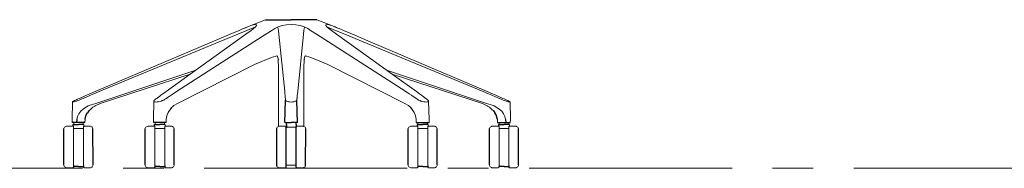
# Model space of a CAD drawing. Units: inches. Extents: x 151672 to 152361, y -32705 to -32279.
# Drawn here: x 152001 to 152155, y -32623 to -32600 of the extents above; entities that cross this region are included whole.
import ezdxf

# ---------------------------------------------------------------- set-up
doc = ezdxf.new("R2010")
doc.units = ezdxf.units.IN
doc.header["$MEASUREMENT"] = 0
doc.linetypes.add('CENTER', pattern=[50.8, 31.75, -6.35, 6.35, -6.35])
doc.layers.get('0').update_dxf_attribs({"color": 250})
doc.layers.add('72_BIX_SV_D3_CH_BACK_SHELL', color=7, linetype='Continuous', true_color=0x000000)
doc.layers.add('Eksen_Addo', color=1, linetype='CENTER', lineweight=5)

# ---------------------------------------------------------------- blocks, each defined once
blk = doc.blocks.new('Silver 362S FRONT')
at = {"color": 0, "linetype": 'Continuous', "lineweight": 0, "extrusion": (0, 1, 6.12323e-17)}
for p, q in [((152035.36, -32601.54), (152036.03, -32601.26)), ((152036.03, -32601.26), (152036.58, -32601.04)), ((152036.26, -32601.17), (152036.97, -32600.87)), ((152036.58, -32601.04), (152036.66, -32601.01)), ((152036.59, -32601.54), (152037.93, -32601.01)), ((152037.21, -32600.79), (152036.66, -32601.01)), ((152036.97, -32600.87), (152037.6, -32600.62)), ((152037.21, -32600.79), (152037.64, -32600.66)), ((152037.25, -32601.54), (152037.63, -32601.26)), ((152039.52, -32599.87), (152037.6, -32600.62)), ((152037.63, -32601.26), (152037.93, -32601.01)), ((152037.95, -32600.6), (152037.64, -32600.66)), ((152038.09, -32600.79), (152037.93, -32601.01)), ((152037.95, -32600.6), (152038.09, -32600.66)), ((152038.09, -32600.79), (152038.09, -32600.66)), ((152040.48, -32601.54), (152040.94, -32601.26)), ((152040.94, -32601.26), (152041.47, -32601.01)), ((152041.49, -32601.26), (152041.37, -32601.05)), ((152042.11, -32600.79), (152041.47, -32601.01)), ((152041.53, -32601.54), (152041.49, -32601.26)), ((152042.11, -32600.79), (152042.8, -32600.66)), ((152043.53, -32600.6), (152042.8, -32600.66)), ((152043.51, -32600.6), (152044.24, -32600.66)), ((152044.93, -32600.79), (152044.24, -32600.66)), ((152044.93, -32600.79), (152045.57, -32601.01)), ((152045.51, -32601.54), (152045.55, -32601.26)), ((152045.55, -32601.26), (152045.67, -32601.05)), ((152046.1, -32601.26), (152045.57, -32601.01)), ((152046.56, -32601.54), (152046.1, -32601.26)), ((152047.52, -32599.87), (152049.44, -32600.62)), ((152049.09, -32600.6), (152048.95, -32600.66)), ((152048.95, -32600.79), (152048.95, -32600.66)), ((152048.95, -32600.79), (152049.11, -32601.01)), ((152049.09, -32600.6), (152049.4, -32600.66)), ((152050.45, -32601.54), (152049.11, -32601.01)), ((152049.41, -32601.26), (152049.11, -32601.01)), ((152049.83, -32600.79), (152049.4, -32600.66)), ((152049.8, -32601.54), (152049.41, -32601.26)), ((152050.07, -32600.87), (152049.44, -32600.62)), ((152049.83, -32600.79), (152050.38, -32601.01)), ((152050.78, -32601.17), (152050.07, -32600.87)), ((152050.46, -32601.04), (152050.38, -32601.01)), ((152051.01, -32601.26), (152050.46, -32601.04)), ((152051.68, -32601.54), (152051.01, -32601.26)), ((152031.14, -32603.31), (152033.95, -32602.13)), ((152032.26, -32603.31), (152035.15, -32602.13)), ((152033.95, -32602.13), (152035.36, -32601.54)), ((152034.75, -32603.31), (152036.41, -32602.13)), ((152035.15, -32602.13), (152036.59, -32601.54)), ((152036.41, -32602.13), (152037.25, -32601.54)), ((152037.69, -32603.31), (152039.55, -32602.13)), ((152039.55, -32602.13), (152040.48, -32601.54)), ((152041.6, -32602.13), (152041.53, -32601.54)), ((152042.5, -32611.13), (152041.6, -32602.13)), ((152044.54, -32611.13), (152045.45, -32602.13)), ((152045.45, -32602.13), (152045.51, -32601.54)), ((152047.49, -32602.13), (152046.56, -32601.54)), ((152049.35, -32603.31), (152047.49, -32602.13)), ((152050.63, -32602.13), (152049.8, -32601.54)), ((152051.89, -32602.13), (152050.45, -32601.54)), ((152052.29, -32603.31), (152050.63, -32602.13)), ((152053.09, -32602.13), (152051.68, -32601.54)), ((152054.78, -32603.31), (152051.89, -32602.13)), ((152055.9, -32603.31), (152053.09, -32602.13)), ((152012.86, -32611.13), (152031.14, -32603.31)), ((152013.49, -32611.13), (152032.26, -32603.31)), ((152025.6, -32611.13), (152037.69, -32603.31)), ((152027.7, -32608.41), (152034.75, -32603.31)), ((152061.44, -32611.13), (152049.35, -32603.31)), ((152059.34, -32608.41), (152052.29, -32603.31)), ((152073.55, -32611.13), (152054.78, -32603.31)), ((152074.18, -32611.13), (152055.9, -32603.31)), ((152040.58, -32605.75), (152039.64, -32606.08)), ((152040.58, -32605.75), (152041.3, -32605.55)), ((152041.38, -32605.61), (152041.3, -32605.55)), ((152041.38, -32605.61), (152041.42, -32605.75)), ((152041.42, -32605.75), (152041.49, -32606.08)), ((152045.62, -32605.75), (152045.55, -32606.08)), ((152045.66, -32605.61), (152045.62, -32605.75)), ((152045.66, -32605.61), (152045.74, -32605.55)), ((152046.46, -32605.75), (152045.74, -32605.55)), ((152046.46, -32605.75), (152047.4, -32606.08)), ((152037.79, -32606.9), (152025.74, -32612.99)), ((152039.64, -32606.08), (152037.79, -32606.9)), ((152041.53, -32607.37), (152041.5, -32606.17)), ((152041.53, -32607.37), (152041.53, -32616.58)), ((152045.51, -32607.37), (152045.54, -32606.17)), ((152045.51, -32607.37), (152045.51, -32616.58)), ((152047.4, -32606.08), (152049.26, -32606.9)), ((152049.26, -32606.9), (152061.31, -32612.99)), ((152028.61, -32607.75), (152012.98, -32612.99)), ((152027.7, -32608.41), (152013.62, -32613)), ((152023.94, -32611.13), (152027.7, -32608.41)), ((152058.43, -32607.75), (152074.06, -32612.99)), ((152059.34, -32608.41), (152073.42, -32613)), ((152063.1, -32611.13), (152059.34, -32608.41)), ((152010.42, -32612.18), (152010.72, -32612.05)), ((152011.1, -32611.88), (152010.72, -32612.05)), ((152011, -32612.18), (152011.3, -32612.05)), ((152011.1, -32611.88), (152011.52, -32611.7)), ((152011.69, -32611.88), (152011.3, -32612.05)), ((152011.52, -32611.7), (152012.03, -32611.48)), ((152011.69, -32611.88), (152012.12, -32611.7)), ((152012.86, -32611.13), (152012.03, -32611.48)), ((152012.12, -32611.7), (152012.65, -32611.48)), ((152013.49, -32611.13), (152012.65, -32611.48)), ((152022.5, -32612.18), (152022.68, -32612.05)), ((152022.9, -32611.88), (152022.68, -32612.05)), ((152022.9, -32611.88), (152023.15, -32611.7)), ((152023.15, -32611.7), (152023.45, -32611.48)), ((152023.94, -32611.13), (152023.45, -32611.48)), ((152023.99, -32612.18), (152024.19, -32612.05)), ((152024.44, -32611.88), (152024.19, -32612.05)), ((152024.44, -32611.88), (152024.72, -32611.7)), ((152024.72, -32611.7), (152025.06, -32611.48)), ((152025.6, -32611.13), (152025.06, -32611.48)), ((152042.5, -32611.13), (152042.54, -32611.48)), ((152042.56, -32611.7), (152042.54, -32611.48)), ((152042.58, -32611.88), (152042.56, -32611.7)), ((152042.58, -32611.88), (152042.6, -32612.05)), ((152042.61, -32612.18), (152042.6, -32612.05)), ((152044.43, -32612.18), (152044.45, -32612.05)), ((152044.46, -32611.88), (152044.45, -32612.05)), ((152044.46, -32611.88), (152044.48, -32611.7)), ((152044.48, -32611.7), (152044.5, -32611.48)), ((152044.54, -32611.13), (152044.5, -32611.48)), ((152061.44, -32611.13), (152061.98, -32611.48)), ((152062.32, -32611.7), (152061.98, -32611.48)), ((152062.6, -32611.88), (152062.32, -32611.7)), ((152062.6, -32611.88), (152062.85, -32612.05)), ((152063.05, -32612.18), (152062.85, -32612.05)), ((152063.1, -32611.13), (152063.59, -32611.48)), ((152063.89, -32611.7), (152063.59, -32611.48)), ((152064.14, -32611.88), (152063.89, -32611.7)), ((152064.14, -32611.88), (152064.37, -32612.05)), ((152064.54, -32612.18), (152064.37, -32612.05)), ((152073.55, -32611.13), (152074.39, -32611.48)), ((152074.18, -32611.13), (152075.01, -32611.48)), ((152074.92, -32611.7), (152074.39, -32611.48)), ((152075.35, -32611.88), (152074.92, -32611.7)), ((152075.52, -32611.7), (152075.01, -32611.48)), ((152075.35, -32611.88), (152075.74, -32612.05)), ((152075.94, -32611.88), (152075.52, -32611.7)), ((152076.05, -32612.18), (152075.74, -32612.05)), ((152075.94, -32611.88), (152076.32, -32612.05)), ((152076.62, -32612.18), (152076.32, -32612.05)), ((152009.29, -32612.75), (152009.24, -32615.51)), ((152009.3, -32612.72), (152009.29, -32612.75)), ((152009.29, -32612.75), (152009.33, -32612.76)), ((152009.3, -32612.72), (152009.36, -32612.67)), ((152009.33, -32612.76), (152009.42, -32612.75)), ((152009.47, -32612.61), (152009.36, -32612.67)), ((152009.56, -32612.72), (152009.42, -32612.75)), ((152009.61, -32612.53), (152009.47, -32612.61)), ((152009.56, -32612.72), (152009.73, -32612.67)), ((152009.81, -32612.44), (152009.61, -32612.53)), ((152009.92, -32612.61), (152009.73, -32612.67)), ((152009.81, -32612.44), (152009.99, -32612.36)), ((152010.12, -32612.53), (152009.92, -32612.61)), ((152009.99, -32612.36), (152010.2, -32612.27)), ((152010.36, -32612.44), (152010.12, -32612.53)), ((152010.2, -32612.27), (152010.42, -32612.18)), ((152010.36, -32612.44), (152010.55, -32612.36)), ((152010.55, -32612.36), (152010.77, -32612.27)), ((152010.77, -32612.27), (152011, -32612.18)), ((152010.98, -32613.86), (152011.37, -32613.6)), ((152011.37, -32613.6), (152011.78, -32613.37)), ((152011.78, -32613.37), (152012.22, -32613.22)), ((152012.18, -32613.85), (152012.51, -32613.58)), ((152012.22, -32613.22), (152012.98, -32612.99)), ((152012.6, -32613.52), (152012.51, -32613.58)), ((152012.82, -32613.38), (152012.6, -32613.52)), ((152012.82, -32613.38), (152012.87, -32613.35)), ((152013.62, -32613), (152012.87, -32613.35)), ((152022.03, -32612.61), (152021.96, -32615.51)), ((152022.06, -32612.53), (152022.03, -32612.61)), ((152022.03, -32612.61), (152022.05, -32612.67)), ((152022.12, -32612.72), (152022.05, -32612.67)), ((152022.14, -32612.44), (152022.06, -32612.53)), ((152022.12, -32612.72), (152022.24, -32612.75)), ((152022.14, -32612.44), (152022.24, -32612.36)), ((152022.24, -32612.36), (152022.37, -32612.27)), ((152022.4, -32612.76), (152022.24, -32612.75)), ((152022.37, -32612.27), (152022.5, -32612.18)), ((152022.58, -32612.75), (152022.4, -32612.76)), ((152022.79, -32612.72), (152022.58, -32612.75)), ((152022.79, -32612.72), (152023, -32612.67)), ((152023.2, -32612.61), (152023, -32612.67)), ((152023.58, -32612.44), (152023.38, -32612.53)), ((152023.58, -32612.44), (152023.71, -32612.36)), ((152023.71, -32612.36), (152023.85, -32612.27)), ((152023.85, -32612.27), (152023.99, -32612.18)), ((152024.99, -32613.46), (152024.92, -32613.53)), ((152025.18, -32613.31), (152024.99, -32613.46)), ((152025.74, -32612.99), (152025.18, -32613.31)), ((152025.18, -32613.31), (152025.18, -32613.31)), ((152042.62, -32612.27), (152042.61, -32612.18)), ((152042.63, -32612.36), (152042.62, -32612.27)), ((152042.64, -32612.44), (152042.63, -32612.36)), ((152042.64, -32612.44), (152042.71, -32612.53)), ((152042.71, -32612.53), (152042.81, -32612.61)), ((152042.81, -32612.61), (152042.94, -32612.67)), ((152043.12, -32612.72), (152042.94, -32612.67)), ((152043.12, -32612.72), (152043.32, -32612.75)), ((152043.32, -32612.75), (152043.52, -32612.76)), ((152043.72, -32612.75), (152043.52, -32612.76)), ((152043.92, -32612.72), (152043.72, -32612.75)), ((152043.92, -32612.72), (152044.1, -32612.67)), ((152044.23, -32612.61), (152044.1, -32612.67)), ((152044.33, -32612.53), (152044.23, -32612.61)), ((152044.4, -32612.44), (152044.33, -32612.53)), ((152044.4, -32612.44), (152044.41, -32612.36)), ((152044.41, -32612.36), (152044.42, -32612.27)), ((152044.42, -32612.27), (152044.43, -32612.18)), ((152061.31, -32612.99), (152061.86, -32613.31)), ((152061.86, -32613.31), (152062.05, -32613.46)), ((152061.86, -32613.31), (152061.86, -32613.31)), ((152062.05, -32613.46), (152062.12, -32613.53)), ((152063.19, -32612.27), (152063.05, -32612.18)), ((152063.33, -32612.36), (152063.19, -32612.27)), ((152063.46, -32612.44), (152063.33, -32612.36)), ((152063.46, -32612.44), (152063.66, -32612.53)), ((152063.84, -32612.61), (152064.04, -32612.67)), ((152064.25, -32612.72), (152064.04, -32612.67)), ((152064.25, -32612.72), (152064.46, -32612.75)), ((152064.46, -32612.75), (152064.65, -32612.76)), ((152064.67, -32612.27), (152064.54, -32612.18)), ((152064.65, -32612.76), (152064.8, -32612.75)), ((152064.8, -32612.36), (152064.67, -32612.27)), ((152064.9, -32612.44), (152064.8, -32612.36)), ((152064.92, -32612.72), (152064.8, -32612.75)), ((152064.9, -32612.44), (152064.98, -32612.53)), ((152064.92, -32612.72), (152064.99, -32612.67)), ((152064.98, -32612.53), (152065.01, -32612.61)), ((152065.01, -32612.61), (152064.99, -32612.67)), ((152065.01, -32612.61), (152065.08, -32615.51)), ((152073.42, -32613), (152074.18, -32613.35)), ((152074.82, -32613.22), (152074.06, -32612.99)), ((152074.22, -32613.38), (152074.18, -32613.35)), ((152074.22, -32613.38), (152074.44, -32613.52)), ((152074.44, -32613.52), (152074.54, -32613.58)), ((152074.86, -32613.85), (152074.54, -32613.58)), ((152075.26, -32613.37), (152074.82, -32613.22)), ((152075.67, -32613.6), (152075.26, -32613.37)), ((152076.06, -32613.86), (152075.67, -32613.6)), ((152076.27, -32612.27), (152076.05, -32612.18)), ((152076.49, -32612.36), (152076.27, -32612.27)), ((152076.69, -32612.44), (152076.49, -32612.36)), ((152076.84, -32612.27), (152076.62, -32612.18)), ((152076.69, -32612.44), (152076.93, -32612.53)), ((152077.05, -32612.36), (152076.84, -32612.27)), ((152076.93, -32612.53), (152077.13, -32612.61)), ((152077.24, -32612.44), (152077.05, -32612.36)), ((152077.13, -32612.61), (152077.32, -32612.67)), ((152077.24, -32612.44), (152077.43, -32612.53)), ((152077.48, -32612.72), (152077.32, -32612.67)), ((152077.43, -32612.53), (152077.57, -32612.61)), ((152077.48, -32612.72), (152077.62, -32612.75)), ((152077.57, -32612.61), (152077.68, -32612.67)), ((152077.71, -32612.76), (152077.62, -32612.75)), ((152077.74, -32612.72), (152077.68, -32612.67)), ((152077.75, -32612.75), (152077.71, -32612.76)), ((152077.74, -32612.72), (152077.75, -32612.75)), ((152077.75, -32612.75), (152077.8, -32615.51)), ((152010, -32615.51), (152010.11, -32615.01)), ((152010.11, -32615.01), (152010.32, -32614.58)), ((152010.32, -32614.58), (152010.59, -32614.2)), ((152010.59, -32614.2), (152010.98, -32613.86)), ((152011.89, -32614.14), (152012.18, -32613.85)), ((152023.98, -32615.51), (152024.04, -32615.14)), ((152024.04, -32615.14), (152024.14, -32614.76)), ((152024.14, -32614.76), (152024.28, -32614.42)), ((152024.28, -32614.42), (152024.47, -32614.07)), ((152024.47, -32614.07), (152024.67, -32613.81)), ((152062.57, -32614.07), (152062.37, -32613.81)), ((152062.77, -32614.42), (152062.57, -32614.07)), ((152062.9, -32614.76), (152062.77, -32614.42)), ((152063, -32615.14), (152062.9, -32614.76)), ((152063.06, -32615.51), (152063, -32615.14)), ((152075.15, -32614.14), (152074.86, -32613.85)), ((152076.45, -32614.2), (152076.06, -32613.86)), ((152076.73, -32614.58), (152076.45, -32614.2)), ((152076.93, -32615.01), (152076.73, -32614.58)), ((152077.04, -32615.51), (152076.93, -32615.01)), ((152008.08, -32616.71), (152008.01, -32616.79)), ((152008.16, -32616.63), (152008.08, -32616.71)), ((152008.25, -32616.58), (152008.16, -32616.63)), ((152008.35, -32616.55), (152008.25, -32616.58)), ((152008.45, -32616.54), (152008.35, -32616.55)), ((152008.45, -32616.54), (152009.35, -32616.54)), ((152009.25, -32615.97), (152009.24, -32615.51)), ((152009.35, -32616.29), (152009.38, -32616.29)), ((152009.35, -32616.54), (152009.35, -32616.29)), ((152009.43, -32616.29), (152009.38, -32616.29)), ((152009.45, -32616.54), (152009.45, -32622.7)), ((152009.5, -32616.29), (152009.5, -32615.97)), ((152011, -32616.29), (152011, -32615.97)), ((152011.02, -32616.54), (152011.02, -32622.7)), ((152011.03, -32616.29), (152011.09, -32616.29)), ((152011.11, -32616.29), (152011.09, -32616.29)), ((152011.11, -32616.54), (152011.11, -32616.29)), ((152012.02, -32616.54), (152011.12, -32616.54)), ((152011.27, -32615.51), (152011.25, -32615.97)), ((152012.02, -32616.54), (152012.12, -32616.55)), ((152012.12, -32616.55), (152012.21, -32616.58)), ((152012.21, -32616.58), (152012.31, -32616.63)), ((152012.31, -32616.63), (152012.39, -32616.71)), ((152012.39, -32616.71), (152012.45, -32616.79)), ((152020.79, -32616.71), (152020.73, -32616.79)), ((152020.88, -32616.63), (152020.79, -32616.71)), ((152020.97, -32616.58), (152020.88, -32616.63)), ((152021.07, -32616.55), (152020.97, -32616.58)), ((152021.17, -32616.54), (152021.07, -32616.55)), ((152021.17, -32616.54), (152022.07, -32616.54)), ((152021.96, -32615.97), (152021.96, -32615.51)), ((152022.07, -32616.29), (152022.1, -32616.29)), ((152022.07, -32616.54), (152022.07, -32616.29)), ((152022.15, -32616.29), (152022.1, -32616.29)), ((152022.17, -32616.54), (152022.17, -32622.7)), ((152022.22, -32616.29), (152022.22, -32615.97)), ((152023.71, -32616.29), (152023.71, -32615.97)), ((152023.73, -32616.54), (152023.73, -32622.7)), ((152023.75, -32616.29), (152023.8, -32616.29)), ((152023.83, -32616.29), (152023.8, -32616.29)), ((152023.83, -32616.54), (152023.83, -32616.29)), ((152024.73, -32616.54), (152023.83, -32616.54)), ((152023.98, -32615.51), (152023.97, -32615.97)), ((152024.73, -32616.54), (152024.83, -32616.55)), ((152024.83, -32616.55), (152024.93, -32616.58)), ((152024.93, -32616.58), (152025.02, -32616.63)), ((152025.02, -32616.63), (152025.11, -32616.71)), ((152025.11, -32616.71), (152025.17, -32616.79)), ((152041.35, -32616.71), (152041.29, -32616.79)), ((152041.43, -32616.63), (152041.35, -32616.71)), ((152041.52, -32616.58), (152041.43, -32616.63)), ((152041.62, -32616.55), (152041.52, -32616.58)), ((152041.72, -32616.54), (152041.62, -32616.55)), ((152041.72, -32616.54), (152042.62, -32616.54)), ((152042.53, -32615.97), (152042.57, -32615.97)), ((152042.57, -32615.97), (152042.68, -32615.97)), ((152042.62, -32616.54), (152042.63, -32616.54)), ((152042.63, -32616.54), (152042.68, -32616.57)), ((152042.68, -32616.57), (152042.72, -32616.64)), ((152042.87, -32616.69), (152043.01, -32616.69)), ((152043.17, -32616.69), (152043.01, -32616.69)), ((152043.17, -32616.69), (152043.34, -32616.69)), ((152043.52, -32616.69), (152043.34, -32616.69)), ((152043.52, -32616.69), (152043.7, -32616.69)), ((152043.87, -32616.69), (152043.7, -32616.69)), ((152043.87, -32616.69), (152044.03, -32616.69)), ((152044.17, -32616.69), (152044.03, -32616.69)), ((152044.36, -32616.57), (152044.32, -32616.64)), ((152044.42, -32616.54), (152044.36, -32616.57)), ((152044.47, -32615.97), (152044.37, -32615.97)), ((152044.42, -32616.54), (152044.42, -32616.54)), ((152045.32, -32616.54), (152044.42, -32616.54)), ((152044.51, -32615.97), (152044.47, -32615.97)), ((152045.32, -32616.54), (152045.42, -32616.55)), ((152045.42, -32616.55), (152045.52, -32616.58)), ((152045.52, -32616.58), (152045.61, -32616.63)), ((152045.61, -32616.63), (152045.69, -32616.71)), ((152045.69, -32616.71), (152045.76, -32616.79)), ((152061.94, -32616.71), (152061.87, -32616.79)), ((152062.02, -32616.63), (152061.94, -32616.71)), ((152062.11, -32616.58), (152062.02, -32616.63)), ((152062.21, -32616.55), (152062.11, -32616.58)), ((152062.31, -32616.54), (152062.21, -32616.55)), ((152062.31, -32616.54), (152063.21, -32616.54)), ((152063.06, -32615.51), (152063.07, -32615.97)), ((152063.21, -32616.29), (152063.24, -32616.29)), ((152063.21, -32616.54), (152063.21, -32616.29)), ((152063.29, -32616.29), (152063.24, -32616.29)), ((152063.31, -32616.54), (152063.31, -32622.7)), ((152063.33, -32616.29), (152063.33, -32615.97)), ((152064.82, -32616.29), (152064.82, -32615.97)), ((152064.87, -32616.54), (152064.87, -32622.7)), ((152064.89, -32616.29), (152064.95, -32616.29)), ((152064.97, -32616.29), (152064.95, -32616.29)), ((152064.97, -32616.54), (152064.97, -32616.29)), ((152065.88, -32616.54), (152064.98, -32616.54)), ((152065.08, -32615.97), (152065.08, -32615.51)), ((152065.88, -32616.54), (152065.98, -32616.55)), ((152065.98, -32616.55), (152066.07, -32616.58)), ((152066.07, -32616.58), (152066.16, -32616.63)), ((152066.16, -32616.63), (152066.25, -32616.71)), ((152066.25, -32616.71), (152066.31, -32616.79)), ((152074.65, -32616.71), (152074.59, -32616.79)), ((152074.74, -32616.63), (152074.65, -32616.71)), ((152074.83, -32616.58), (152074.74, -32616.63)), ((152074.92, -32616.55), (152074.83, -32616.58)), ((152075.02, -32616.54), (152074.92, -32616.55)), ((152075.02, -32616.54), (152075.92, -32616.54)), ((152075.77, -32615.51), (152075.79, -32615.97)), ((152075.93, -32616.29), (152075.95, -32616.29)), ((152075.93, -32616.54), (152075.93, -32616.29)), ((152076.01, -32616.29), (152075.95, -32616.29)), ((152076.03, -32616.54), (152076.03, -32622.7)), ((152076.05, -32616.29), (152076.05, -32615.97)), ((152077.54, -32616.29), (152077.54, -32615.97)), ((152077.59, -32616.54), (152077.59, -32622.7)), ((152077.61, -32616.29), (152077.66, -32616.29)), ((152077.69, -32616.29), (152077.66, -32616.29)), ((152077.69, -32616.54), (152077.69, -32616.29)), ((152078.59, -32616.54), (152077.69, -32616.54)), ((152077.79, -32615.97), (152077.8, -32615.51)), ((152078.59, -32616.54), (152078.69, -32616.55)), ((152078.69, -32616.55), (152078.79, -32616.58)), ((152078.79, -32616.58), (152078.88, -32616.63)), ((152078.88, -32616.63), (152078.96, -32616.71)), ((152078.96, -32616.71), (152079.03, -32616.79)), ((152007.98, -32616.88), (152008.01, -32616.79)), ((152010.23, -32616.89), (152009.45, -32616.89)), ((152010.23, -32616.89), (152011.02, -32616.89)), ((152012.49, -32616.88), (152012.45, -32616.79)), ((152020.69, -32616.88), (152020.73, -32616.79)), ((152022.95, -32616.89), (152022.17, -32616.89)), ((152022.95, -32616.89), (152023.73, -32616.89)), ((152025.21, -32616.88), (152025.17, -32616.79)), ((152041.25, -32616.88), (152041.29, -32616.79)), ((152045.79, -32616.88), (152045.76, -32616.79)), ((152061.83, -32616.88), (152061.87, -32616.79)), ((152064.09, -32616.89), (152063.31, -32616.89)), ((152064.09, -32616.89), (152064.87, -32616.89)), ((152066.35, -32616.88), (152066.31, -32616.79)), ((152074.55, -32616.88), (152074.59, -32616.79)), ((152076.81, -32616.89), (152076.03, -32616.89)), ((152076.81, -32616.89), (152077.59, -32616.89)), ((152079.07, -32616.88), (152079.03, -32616.79)), ((152007.95, -32622.59), (152007.98, -32622.7)), ((152007.98, -32622.7), (152008.01, -32622.79)), ((152008.01, -32622.79), (152008.08, -32622.88)), ((152012.45, -32622.79), (152012.39, -32622.88)), ((152012.49, -32622.7), (152012.45, -32622.79)), ((152012.52, -32622.59), (152012.49, -32622.7)), ((152020.67, -32622.59), (152020.69, -32622.7)), ((152020.69, -32622.7), (152020.73, -32622.79)), ((152020.73, -32622.79), (152020.79, -32622.88)), ((152025.17, -32622.79), (152025.11, -32622.88)), ((152025.21, -32622.7), (152025.17, -32622.79)), ((152025.23, -32622.59), (152025.21, -32622.7)), ((152041.29, -32622.79), (152041.35, -32622.88)), ((152042.75, -32622.54), (152042.75, -32622.56)), ((152042.77, -32622.59), (152042.75, -32622.56)), ((152042.77, -32622.59), (152042.77, -32622.59)), ((152042.81, -32622.63), (152042.77, -32622.59)), ((152042.81, -32622.63), (152042.99, -32622.64)), ((152043.12, -32622.64), (152042.99, -32622.64)), ((152043.12, -32622.64), (152043.26, -32622.64)), ((152043.39, -32622.64), (152043.26, -32622.64)), ((152043.52, -32622.64), (152043.39, -32622.64)), ((152043.52, -32622.64), (152043.65, -32622.64)), ((152043.65, -32622.64), (152043.79, -32622.64)), ((152043.92, -32622.64), (152043.79, -32622.64)), ((152043.92, -32622.64), (152044.05, -32622.64)), ((152044.23, -32622.63), (152044.05, -32622.64)), ((152044.23, -32622.63), (152044.27, -32622.59)), ((152044.28, -32622.59), (152044.27, -32622.59)), ((152044.28, -32622.59), (152044.29, -32622.56)), ((152044.29, -32622.54), (152044.29, -32622.56)), ((152045.76, -32622.79), (152045.69, -32622.88)), ((152061.81, -32622.59), (152061.83, -32622.7)), ((152061.83, -32622.7), (152061.87, -32622.79)), ((152061.87, -32622.79), (152061.94, -32622.88)), ((152066.31, -32622.79), (152066.25, -32622.88)), ((152066.35, -32622.7), (152066.31, -32622.79)), ((152066.38, -32622.59), (152066.35, -32622.7)), ((152074.52, -32622.59), (152074.55, -32622.7)), ((152074.55, -32622.7), (152074.59, -32622.79)), ((152074.59, -32622.79), (152074.65, -32622.88)), ((152079.03, -32622.79), (152078.96, -32622.88)), ((152079.07, -32622.7), (152079.03, -32622.79)), ((152079.09, -32622.59), (152079.07, -32622.7)), ((152008.08, -32622.88), (152008.16, -32622.95)), ((152008.16, -32622.95), (152008.25, -32623)), ((152008.35, -32623.03), (152008.25, -32623)), ((152008.45, -32623.04), (152008.35, -32623.03)), ((152008.45, -32623.04), (152009.35, -32623.04)), ((152009.35, -32623.04), (152009.41, -32623.01)), ((152009.41, -32623.01), (152009.45, -32622.94)), ((152011.05, -32623.01), (152011.02, -32622.94)), ((152011.12, -32623.04), (152011.05, -32623.01)), ((152012.02, -32623.04), (152011.12, -32623.04)), ((152012.02, -32623.04), (152012.12, -32623.03)), ((152012.12, -32623.03), (152012.21, -32623)), ((152012.31, -32622.95), (152012.21, -32623)), ((152012.39, -32622.88), (152012.31, -32622.95)), ((152020.79, -32622.88), (152020.88, -32622.95)), ((152020.88, -32622.95), (152020.97, -32623)), ((152021.07, -32623.03), (152020.97, -32623)), ((152021.17, -32623.04), (152021.07, -32623.03)), ((152021.17, -32623.04), (152022.07, -32623.04)), ((152022.07, -32623.04), (152022.13, -32623.01)), ((152022.13, -32623.01), (152022.17, -32622.94)), ((152023.77, -32623.01), (152023.73, -32622.94)), ((152023.83, -32623.04), (152023.77, -32623.01)), ((152024.73, -32623.04), (152023.83, -32623.04)), ((152024.73, -32623.04), (152024.83, -32623.03)), ((152024.83, -32623.03), (152024.93, -32623)), ((152025.02, -32622.95), (152024.93, -32623)), ((152025.11, -32622.88), (152025.02, -32622.95)), ((152041.35, -32622.88), (152041.43, -32622.95)), ((152041.43, -32622.95), (152041.52, -32623)), ((152041.62, -32623.03), (152041.52, -32623)), ((152041.72, -32623.04), (152041.62, -32623.03)), ((152041.72, -32623.04), (152042.62, -32623.04)), ((152042.62, -32623.04), (152042.68, -32623.01)), ((152042.68, -32623.01), (152042.72, -32622.94)), ((152044.36, -32623.01), (152044.32, -32622.94)), ((152044.42, -32623.04), (152044.36, -32623.01)), ((152045.32, -32623.04), (152044.42, -32623.04)), ((152045.32, -32623.04), (152045.42, -32623.03)), ((152045.42, -32623.03), (152045.52, -32623)), ((152045.61, -32622.95), (152045.52, -32623)), ((152045.69, -32622.88), (152045.61, -32622.95)), ((152061.94, -32622.88), (152062.02, -32622.95)), ((152062.02, -32622.95), (152062.11, -32623)), ((152062.21, -32623.03), (152062.11, -32623)), ((152062.31, -32623.04), (152062.21, -32623.03)), ((152062.31, -32623.04), (152063.21, -32623.04)), ((152063.21, -32623.04), (152063.27, -32623.01)), ((152063.27, -32623.01), (152063.31, -32622.94)), ((152064.91, -32623.01), (152064.88, -32622.94)), ((152064.98, -32623.04), (152064.91, -32623.01)), ((152065.88, -32623.04), (152064.98, -32623.04)), ((152065.88, -32623.04), (152065.98, -32623.03)), ((152065.98, -32623.03), (152066.07, -32623)), ((152066.16, -32622.95), (152066.07, -32623)), ((152066.25, -32622.88), (152066.16, -32622.95)), ((152074.65, -32622.88), (152074.74, -32622.95)), ((152074.74, -32622.95), (152074.83, -32623)), ((152074.92, -32623.03), (152074.83, -32623)), ((152075.02, -32623.04), (152074.92, -32623.03)), ((152075.02, -32623.04), (152075.92, -32623.04)), ((152075.92, -32623.04), (152075.99, -32623.01)), ((152075.99, -32623.01), (152076.02, -32622.94)), ((152077.63, -32623.01), (152077.59, -32622.94)), ((152077.69, -32623.04), (152077.63, -32623.01)), ((152078.59, -32623.04), (152077.69, -32623.04)), ((152078.59, -32623.04), (152078.69, -32623.03)), ((152078.69, -32623.03), (152078.79, -32623)), ((152078.88, -32622.95), (152078.79, -32623)), ((152078.96, -32622.88), (152078.88, -32622.95))]:
    blk.add_line(p, q, dxfattribs=at)
at = {"layer": '72_BIX_SV_D3_CH_BACK_SHELL'}
for p, q in [((152039.52, -32599.87), (152043.52, -32599.87)), ((152047.52, -32599.87), (152043.52, -32599.87)), ((152041.49, -32606.08), (152041.5, -32606.17)), ((152045.55, -32606.08), (152045.54, -32606.17)), ((152023.38, -32612.53), (152023.2, -32612.61)), ((152024.67, -32613.81), (152024.83, -32613.62, 0.05)), ((152024.83, -32613.62, 0.05), (152024.92, -32613.53)), ((152042.53, -32615.97), (152042.64, -32612.44)), ((152044.51, -32615.97), (152044.4, -32612.44)), ((152062.21, -32613.62, 0.05), (152062.12, -32613.53)), ((152062.37, -32613.81), (152062.21, -32613.62, 0.05)), ((152063.66, -32612.53), (152063.84, -32612.61)), ((152011.27, -32615.51), (152011.33, -32615.13, 0.05)), ((152011.33, -32615.13, 0.05), (152011.47, -32614.76, 0.05)), ((152011.47, -32614.76, 0.05), (152011.65, -32614.47)), ((152011.89, -32614.14), (152011.65, -32614.47)), ((152075.15, -32614.14), (152075.39, -32614.47)), ((152075.57, -32614.76, 0.05), (152075.39, -32614.47)), ((152075.71, -32615.13, 0.05), (152075.57, -32614.76, 0.05)), ((152075.77, -32615.51), (152075.71, -32615.13, 0.05)), ((152011.25, -32615.97), (152009.25, -32615.97)), ((152009.45, -32616.54), (152009.35, -32616.54)), ((152009.43, -32616.29), (152010.23, -32616.29)), ((152010, -32615.51), (152009.96, -32615.97)), ((152011.03, -32616.29), (152010.23, -32616.29)), ((152011.02, -32616.54), (152011.12, -32616.54)), ((152023.97, -32615.97), (152021.96, -32615.97)), ((152022.17, -32616.54), (152022.07, -32616.54)), ((152022.15, -32616.29), (152022.95, -32616.29)), ((152023.75, -32616.29), (152022.95, -32616.29)), ((152023.73, -32616.54), (152023.83, -32616.54)), ((152042.68, -32615.97), (152043.52, -32615.97)), ((152042.72, -32622.94), (152042.72, -32616.64)), ((152042.77, -32616.69), (152042.75, -32616.69)), ((152042.75, -32622.54), (152042.75, -32616.69)), ((152042.77, -32616.29), (152042.77, -32615.97)), ((152042.77, -32616.29), (152042.77, -32616.69)), ((152042.77, -32616.69), (152042.87, -32616.69)), ((152044.37, -32615.97), (152043.52, -32615.97)), ((152044.28, -32616.69), (152044.17, -32616.69)), ((152044.28, -32616.29), (152044.28, -32615.97)), ((152044.28, -32616.29), (152044.28, -32616.69)), ((152044.28, -32616.69), (152044.29, -32616.69)), ((152044.29, -32622.54), (152044.29, -32616.69)), ((152044.32, -32622.94), (152044.32, -32616.64)), ((152063.07, -32615.97), (152065.08, -32615.97)), ((152063.31, -32616.54), (152063.21, -32616.54)), ((152063.29, -32616.29), (152064.09, -32616.29)), ((152064.89, -32616.29), (152064.09, -32616.29)), ((152064.87, -32616.54), (152064.98, -32616.54)), ((152075.79, -32615.97), (152077.79, -32615.97)), ((152076.03, -32616.54), (152075.92, -32616.54)), ((152076.01, -32616.29), (152076.81, -32616.29)), ((152077.61, -32616.29), (152076.81, -32616.29)), ((152077.04, -32615.51), (152077.08, -32615.97)), ((152077.59, -32616.54), (152077.69, -32616.54)), ((152007.95, -32622.59), (152007.98, -32616.88)), ((152012.52, -32622.59), (152012.49, -32616.88)), ((152020.67, -32622.59), (152020.69, -32616.88)), ((152025.23, -32622.59), (152025.21, -32616.88)), ((152041.26, -32622.71, 0.05), (152041.25, -32616.88)), ((152045.78, -32622.71, 0.05), (152045.79, -32616.88)), ((152061.81, -32622.59), (152061.83, -32616.88)), ((152066.38, -32622.59), (152066.35, -32616.88)), ((152074.52, -32622.59), (152074.55, -32616.88)), ((152079.09, -32622.59), (152079.07, -32616.88)), ((152009.45, -32622.7), (152009.45, -32622.94)), ((152010.23, -32622.82), (152009.45, -32622.82)), ((152010.23, -32622.82), (152011.02, -32622.82)), ((152011.02, -32622.7), (152011.02, -32622.94)), ((152022.17, -32622.7), (152022.17, -32622.94)), ((152022.95, -32622.82), (152022.17, -32622.82)), ((152022.95, -32622.82), (152023.73, -32622.82)), ((152023.73, -32622.7), (152023.73, -32622.94)), ((152041.29, -32622.79), (152041.26, -32622.71, 0.05)), ((152045.76, -32622.79), (152045.78, -32622.71, 0.05)), ((152063.31, -32622.7), (152063.31, -32622.94)), ((152064.09, -32622.82), (152063.31, -32622.82)), ((152064.09, -32622.82), (152064.87, -32622.82)), ((152064.87, -32622.7), (152064.88, -32622.94)), ((152076.03, -32622.7), (152076.02, -32622.94)), ((152076.81, -32622.82), (152076.02, -32622.82)), ((152076.81, -32622.82), (152077.59, -32622.82)), ((152077.59, -32622.7), (152077.59, -32622.94))]:
    blk.add_line(p, q, dxfattribs=at)

msp = doc.modelspace()

# ---------------------------------------------------------------- linework, layer by layer
at = {"layer": 'Eksen_Addo'}
msp.add_line((151725.13, -32623.13), (152333.53, -32623.13), dxfattribs=at)
msp.add_line((151725.13, -32623.13), (152333.53, -32623.13), dxfattribs=at)

# ---------------------------------------------------------------- block references
at = {"color": 0}
msp.add_blockref('Silver 362S FRONT', (0, 0), dxfattribs=at)

doc.saveas('drawing.dxf')
